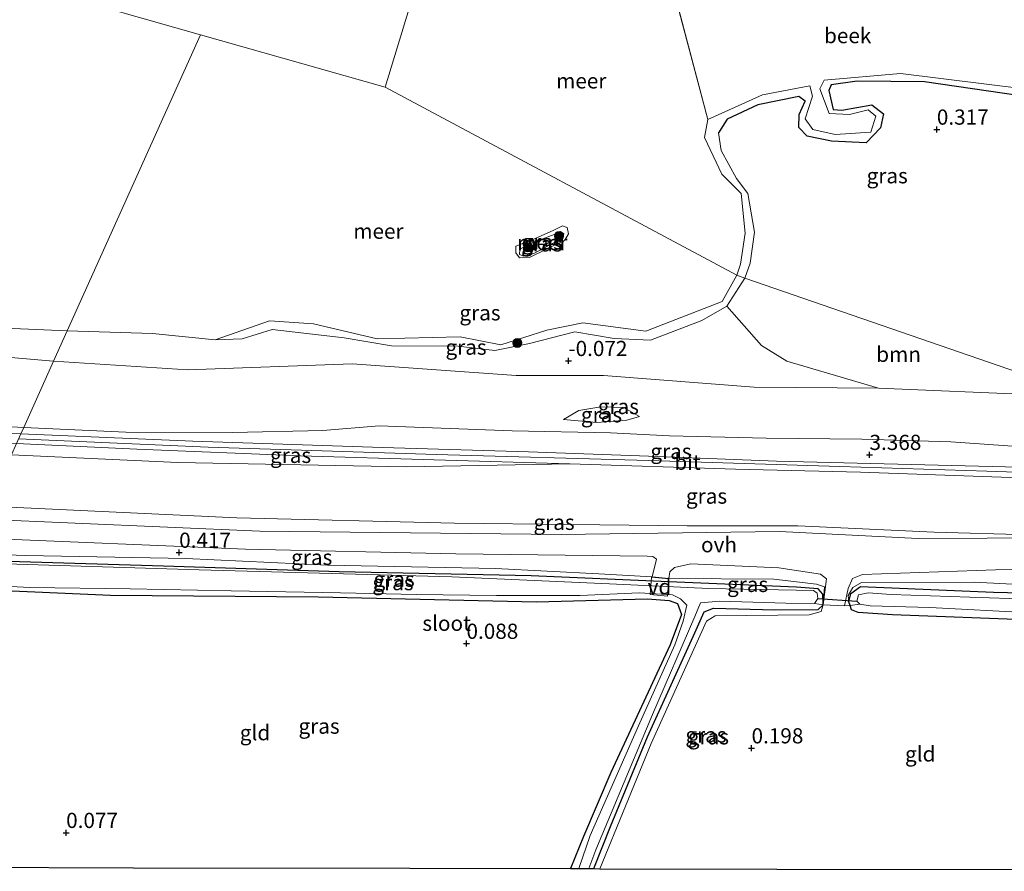
# Model space of a CAD drawing. Units: metres. Extents: x 160183 to 167498, y 474998 to 481253.
# Drawn here: x 164500 to 164662, y 475000 to 475140 of the extents above; entities that cross this region are included whole.
import ezdxf
from ezdxf.enums import TextEntityAlignment as Align

# ---------------------------------------------------------------- set-up
doc = ezdxf.new("R2010")
doc.units = ezdxf.units.M
doc.linetypes.add('IE-TERREINAFSCHEIDING', pattern=[10, 8, -2])
doc.layers.get('0').update_dxf_attribs({"lineweight": 25})
for name, color, linetype, lineweight in [('B-ME-AL-OVERIG-GV-B7', 7, 'BV-GELEIDERAIL', 18), ('B-ME-GR-BOOM-GV-B6', 93, 'Continuous', 18), ('B-ME-GR-BOOM-S-B1', 93, 'Continuous', 18), ('B-ME-GW-HOOGTEPUNT-S-B1', 10, 'Continuous', 25), ('B-ME-GW-INSTEEKWATERGANG-L-B1', 10, 'Continuous', 25), ('B-ME-GW-KRUINLIJN-L-B1', 93, 'Continuous', 18), ('B-ME-GW-TEENLIJN-L-B1', 93, 'Continuous', 18), ('B-ME-IE-GRASLAND-GV-B6', 93, 'Continuous', 18), ('B-ME-IE-GRONDWERKLIJN-GROND_INGERICHT-GV-B6', 253, 'Continuous', 18), ('B-ME-IE-HULPGEOMETRIE-L-B1', 53, 'Continuous', 18), ('B-ME-IE-TERREINAFSCHEIDING-DOORGANG-L-B1', 8, 'IE-TERREINAFSCHEIDING-KUNSTMATIG-OPEN', 18), ('B-ME-IE-TERREINAFSCHEIDING-RASTERHEKWERK-L-B1', 8, 'IE-TERREINAFSCHEIDING', 18), ('B-ME-KG-KADASTRAAL-OPNAMEDTMGRENS-L-B1', 10, 'Continuous', 25), ('B-ME-KW-DUIKER-L-B1', 10, 'Continuous', 25), ('B-ME-OB-WATERLIJN-L-B1', 133, 'OB-WATERLIJN', 18), ('B-ME-OG-WATER-GV-B6', 153, 'Continuous', 18), ('B-ME-VH-VERH_SOORT-BITUMEN-GV-B6', 8, 'IE-TERREINAFSCHEIDING-NATUURLIJK-HOUTWAL', 18), ('B-ME-VH-VERH_SOORT-ONVERHARD-GV-B6', 8, 'Continuous', 18)]:
    doc.layers.add(name, color=color, linetype=linetype, lineweight=lineweight)
doc.styles.add('NLCS-ISO', font='NLCS-ISO.TTF')
doc.linetypes.add('BV-GELEIDERAIL', pattern='A,10,-3,[108,NLCS.SHX,S=1,R=0,X=0,Y=0],-3', length=16)
doc.linetypes.add('IE-TERREINAFSCHEIDING-KUNSTMATIG-OPEN', pattern='A,7,-1.5,[67,NLCS.SHX,S=0.75,R=0,X=0,Y=0],-1.5', length=10)
doc.linetypes.add('IE-TERREINAFSCHEIDING-NATUURLIJK-HOUTWAL', pattern='A,7,-1.5,[67,NLCS.SHX,S=0.75,R=45,X=0,Y=0],-1.5,7,-1.5,[70,NLCS.SHX,S=0.75,R=0,X=0,Y=0],-1.5', length=20)
doc.linetypes.add('OB-WATERLIJN', pattern='A,10,[32,NLCS.SHX,S=2,R=0,X=0,Y=0],-12', length=22)

# ---------------------------------------------------------------- blocks, each defined once
blk = doc.blocks.new('boom')
blk.add_hatch(color=256).paths.add_polyline_path([(-0.75, 0, 1), (0.75, 0, 1)])
blk.add_circle((0, 0), 0.75)
blk = doc.blocks.new('hoogtepunt')
for p, q in [((-0.5, 0), (0.5, 0)), ((0, 0.5), (0, -0.5))]:
    blk.add_line(p, q)

msp = doc.modelspace()

# ---------------------------------------------------------------- linework, layer by layer
at = {"layer": 'B-ME-AL-OVERIG-GV-B7'}
msp.add_polyline3d([(164606.714, 475045.297, -0.031), (164603.863, 475045.543, -0.031), (164604.106, 475048.385, 0.159), (164606.957, 475048.139, 0.19), (164606.714, 475045.297, -0.031)], dxfattribs=at)
at = {"layer": 'B-ME-GR-BOOM-GV-B6'}
for points in [[(164675.592, 475078.251, 0.519), (164619.444, 475097.626, 0.018), (164620.31, 475100.059, 0.024), (164621.048, 475105.18, 0.012), (164619.922, 475111.526, -0.022), (164618.068, 475114.015, -0.046), (164615.533, 475118.61, 0.173), (164615.09, 475121.489, 0.15), (164616.514, 475123.778, 0.162), (164621.574, 475126.098, 0.127), (164628.33, 475127.481, 0.012), (164629.373, 475126.738, 0.001), (164628.381, 475124.518, 0.001), (164628.32, 475122.366, 0.001), (164629.707, 475120.953, -0.034), (164633.723, 475120.166, 0.024), (164639.408, 475119.857, 0.035), (164641.727, 475122.362, -0.022), (164642.25, 475124.663, -0.034), (164640.34, 475126.13, 0.001), (164635.402, 475125.261, -0.022), (164633.991, 475125.368, -0.034), (164633.272, 475128.485, -0.011), (164633.662, 475129.429, 0.001), (164637.906, 475130.009, 0.058), (164648.968, 475129.911, 0.277), (164672.675, 475126.477, 0.677)], [(164616.485, 475093.01, -0.004), (164619.444, 475097.626, 0.018), (164675.592, 475078.251, 0.519), (164667.328, 475078.398, 0.584), (164641.434, 475079.484, 0.134), (164626.355, 475083.947, 0.077), (164622.173, 475086.515, 0.041), (164616.485, 475093.01, -0.004)]]:
    msp.add_polyline3d(points, dxfattribs=at)
at = {"layer": 'B-ME-GW-INSTEEKWATERGANG-L-B1'}
for points in [[(164672.675, 475126.477, 0.677), (164648.968, 475129.911, 0.277), (164637.906, 475130.009, 0.058), (164633.662, 475129.429, 0.001), (164633.272, 475128.485, -0.011), (164633.991, 475125.368, -0.034), (164635.402, 475125.261, -0.022), (164640.34, 475126.13, 0.001), (164642.25, 475124.663, -0.034), (164641.727, 475122.362, -0.022), (164639.408, 475119.857, 0.035), (164633.723, 475120.166, 0.024), (164629.707, 475120.953, -0.034), (164628.32, 475122.366, 0.001), (164628.381, 475124.518, 0.001), (164629.373, 475126.738, 0.001), (164628.33, 475127.481, 0.012), (164621.574, 475126.098, 0.127), (164616.514, 475123.778, 0.162), (164615.09, 475121.489, 0.15)], [(164594.598, 475000.437, 0.078), (164597.365, 475007.386, 0.07), (164603.431, 475022.144, 0.07), (164611.206, 475039.235, 0.055), (164612.751, 475042.713, 0.055), (164614.319, 475043.29, 0.055), (164624.373, 475043.048, 0.055), (164631.503, 475043.071, 0.041), (164632.316, 475043.832, 0.214), (164632.27, 475045.589, 0.077), (164631.49, 475046.481, 0.005), (164627.942, 475046.744, -0.038), (164606.973, 475047.618, -0.067), (164584.332, 475048.605, -0.139), (164552.755, 475049.291, -0.117), (164523.876, 475050.226, -0.168), (164491.015, 475051.178, -0.256)], [(164696.375, 475000.221, 0.147), (164696.149, 475004.208, 0.164), (164695.825, 475015.64, 0.131), (164694.523, 475030.896, 0.131), (164693.388, 475037.901, 0.122), (164692.116, 475039.419, 0.064), (164689.956, 475040.346, -0.044), (164666.927, 475041.3, -0.036), (164643.705, 475042.214, 0.014), (164638.08, 475042.577, 0.014), (164637.011, 475043.019, -0.002), (164636.746, 475043.748, -0.002), (164636.532, 475044.334, -0.002), (164636.87, 475045.727, -0.002), (164638.483, 475046.858, -0.002), (164660.341, 475045.949, -0.002), (164694.939, 475045.091, -0.002), (164696.967, 475044.929, -0.002), (164697.901, 475043.888, -0.002), (164697.923, 475040.106, -0.002), (164699.844, 475023.522, -0.002), (164700.693, 475010.076, -0.069), (164700.921, 475002.523, -0.061), (164701.215, 475000.211, -0.053)], [(164488.946, 475046.582, -0.261), (164515.136, 475045.426, -0.197), (164549.255, 475045.167, -0.117), (164585.172, 475044.349, -0.168), (164603.414, 475044.852, -0.038), (164607.018, 475044.571, -0.002), (164608.397, 475044.063, 0.019), (164609.018, 475042.262, 0.019), (164607.141, 475037.282, 0.027), (164597.417, 475016.262, -0.045), (164592.903, 475005.725, -0.002), (164590.801, 475000.445, 0.04)]]:
    msp.add_polyline3d(points, dxfattribs=at)
at = {"layer": 'B-ME-GW-KRUINLIJN-L-B1'}
msp.add_line((164445.248, 475075.955, 3.347), (164500.863, 475073.048, 3.214), dxfattribs=at)
for points in [[(164615.09, 475121.489, 0.15), (164615.533, 475118.61, 0.173), (164618.068, 475114.015, -0.046), (164619.922, 475111.526, -0.022), (164621.048, 475105.18, 0.012), (164620.31, 475100.059, 0.024), (164619.444, 475097.626, 0.018)], [(164589.441, 475104.173, -0.043), (164584.725, 475101.68, -0.049), (164583.076, 475101.199, -0.043), (164582.403, 475101.512, -0.043), (164582.437, 475102.39, -0.043), (164584.179, 475103.297, -0.037), (164588.087, 475104.776, -0.006), (164589.123, 475105.28, -0.049), (164589.667, 475104.903, -0.062), (164589.441, 475104.173, -0.043)], [(164619.444, 475097.626, 0.018), (164616.485, 475093.01, -0.004), (164612.371, 475090.626, 0.018), (164603.921, 475087.391, 0.007), (164597.947, 475087.672, 0.012), (164591.489, 475088.748, 0.012), (164584.039, 475086.846, 0.012), (164578.349, 475085.715, 0.012), (164572.278, 475086.397, 0.02), (164561.337, 475086.485, 0.02), (164553.543, 475087.799, 0.02), (164541.702, 475089.168, 0.003), (164536.766, 475087.628, -0.031), (164532.335, 475087.447, -0.199)], [(164602.098, 475074.865, 2.728), (164599.516, 475076.298, 2.755), (164595.753, 475076.424, 2.766), (164592.122, 475075.847, 2.826), (164589.648, 475074.329, 2.886)], [(164696.436, 475071.058, 3.105), (164691.383, 475069.382, 3.248), (164682.421, 475069.031, 3.398), (164670.543, 475069.445, 3.373), (164653.317, 475070.684, 3.386), (164638.661, 475071.089, 3.323), (164622.962, 475071.287, 3.336), (164607.048, 475071.642, 3.28), (164597.338, 475072.169, 3.211), (164581.158, 475072.454, 3.261), (164559.287, 475073.277, 3.174), (164550.064, 475072.558, 3.149), (164535.221, 475072.192, 3.267), (164517.644, 475072.258, 3.28), (164500.863, 475073.048, 3.214)], [(164500.026, 475071.19, 3.363), (164531.178, 475069.772, 3.401), (164568.665, 475068.59, 3.401), (164603.623, 475067.58, 3.563), (164635.047, 475066.634, 3.6), (164659.254, 475065.865, 3.594), (164683.403, 475065.008, 3.544), (164706.709, 475064.362, 3.307), (164717.415, 475063.818, 3.249)], [(164498.832, 475068.538, 3.201), (164526.232, 475067.265, 3.352), (164563.76, 475066.529, 3.335), (164590.667, 475067.056, 3.436), (164617.92, 475066.196, 3.57), (164638.446, 475065.678, 3.576), (164660.054, 475064.931, 3.503), (164681.987, 475064.145, 3.492), (164703.799, 475063.57, 3.29), (164720.735, 475062.673, 3.167)], [(164632.316, 475043.832, 0.214), (164632.539, 475046.796, 0.214), (164631.239, 475047.273, 0.323), (164624.225, 475048.095, 0.374), (164606.93, 475048.2, 0.27), (164604.223, 475048.445, 0.206), (164595.437, 475048.939, 0.218), (164578.468, 475049.83, 0.167), (164550.829, 475050.402, 0.218), (164527.499, 475051.447, 0.385), (164501.223, 475051.963, 0.404), (164491.523, 475052.307, 0.372)], [(164697.901, 475043.888, -0.002), (164697.536, 475044.912, 0.214), (164695.604, 475045.975, 0.322), (164681.344, 475046.306, 0.372), (164657.137, 475047.596, 0.497), (164638.64, 475047.522, 0.38), (164637.214, 475046.722, 0.314), (164636.457, 475045.366, 0.222), (164636.532, 475044.334, -0.002)], [(164632.316, 475043.832, 0.214), (164632.012, 475042.769, 0.169), (164630.029, 475042.183, 0.169), (164614.559, 475042.032, 0.272), (164613.153, 475041.183, 0.302), (164604.025, 475021.037, 0.316), (164595.587, 475000.435, 0.42)]]:
    msp.add_polyline3d(points, dxfattribs=at)
at = {"layer": 'B-ME-GW-TEENLIJN-L-B1'}
for points in [[(164442.109, 475085.931, 0.061), (164486.555, 475085.594, 0.283), (164505.767, 475083.939, 0.228)], [(164505.767, 475083.939, 0.228), (164527.876, 475082.522, 0.279), (164554.851, 475083.524, 0.151), (164581.826, 475081.56, 0.16), (164596.189, 475081.575, -0.001), (164620.953, 475079.679, 0.067), (164641.434, 475079.484, 0.134), (164667.328, 475078.398, 0.584), (164675.592, 475078.251, 0.519)], [(164589.648, 475074.329, 2.886), (164595.113, 475073.826, 2.891), (164600.04, 475074.214, 2.837), (164602.098, 475074.865, 2.728)], [(164495.033, 475060.101, 0.818), (164535.906, 475058.155, 0.599), (164571.689, 475057.286, 0.696), (164609.988, 475056.859, 0.769), (164628.151, 475056.83, 0.818), (164650.588, 475055.795, 0.854), (164682.065, 475054.941, 0.831), (164704.392, 475056.067, 1.036), (164721.063, 475057.336, 1.753), (164731.265, 475059.039, 2.417)]]:
    msp.add_polyline3d(points, dxfattribs=at)
at = {"layer": 'B-ME-IE-GRASLAND-GV-B6'}
for points in [[(164615.09, 475121.489, 0.15), (164615.533, 475118.61, 0.173), (164618.068, 475114.015, -0.046), (164619.922, 475111.526, -0.022), (164621.048, 475105.18, 0.012), (164620.31, 475100.059, 0.024), (164619.444, 475097.626, 0.018), (164618.11, 475098.086, -0.199), (164618.749, 475099.917, -0.199), (164619.5, 475104.985, -0.199), (164618.844, 475111.51, -0.199), (164615.666, 475114.713, -0.199), (164612.833, 475120.723, -0.199), (164613.354, 475123.728, -0.199), (164622.372, 475127.768, -0.199), (164630.133, 475129.229, -0.199), (164630.568, 475127.551, -0.199), (164629.356, 475123.803, -0.199), (164630.615, 475122.087, -0.199), (164634.296, 475121.266, -0.199), (164640.19, 475121.628, -0.199), (164640.996, 475124.267, -0.199), (164639.749, 475125.298, -0.199), (164636.646, 475124.546, -0.199), (164633.288, 475124.672, -0.199), (164631.801, 475128.777, -0.199), (164632.463, 475130.159, -0.199), (164645.024, 475131.281, -0.199), (164672.88, 475127.843, -0.199)], [(164672.675, 475126.477, 0.677), (164648.968, 475129.911, 0.277), (164637.906, 475130.009, 0.058), (164633.662, 475129.429, 0.001), (164633.272, 475128.485, -0.011), (164633.991, 475125.368, -0.034), (164635.402, 475125.261, -0.022), (164640.34, 475126.13, 0.001), (164642.25, 475124.663, -0.034), (164641.727, 475122.362, -0.022), (164639.408, 475119.857, 0.035), (164633.723, 475120.166, 0.024), (164629.707, 475120.953, -0.034), (164628.32, 475122.366, 0.001), (164628.381, 475124.518, 0.001), (164629.373, 475126.738, 0.001), (164628.33, 475127.481, 0.012), (164621.574, 475126.098, 0.127), (164616.514, 475123.778, 0.162), (164615.09, 475121.489, 0.15)], [(164589.84, 475103.846, -0.199), (164584.162, 475101.066, -0.199), (164582.373, 475100.957, -0.199), (164581.81, 475101.744, -0.199), (164581.79, 475102.856, -0.199), (164584.597, 475103.961, -0.199), (164587.933, 475105.422, -0.199), (164589.472, 475106.211, -0.199), (164590.242, 475105.944, -0.199), (164590.472, 475104.894, -0.199), (164589.84, 475103.846, -0.199)], [(164589.441, 475104.173, -0.043), (164584.725, 475101.68, -0.049), (164583.076, 475101.199, -0.043), (164582.403, 475101.512, -0.043), (164582.437, 475102.39, -0.043), (164584.179, 475103.297, -0.037), (164588.087, 475104.776, -0.006), (164589.123, 475105.28, -0.049), (164589.667, 475104.903, -0.062), (164589.441, 475104.173, -0.043)], [(164589.441, 475104.173, -0.043), (164589.667, 475104.903, -0.062), (164589.123, 475105.28, -0.049), (164588.087, 475104.776, -0.006), (164584.179, 475103.297, -0.037), (164582.437, 475102.39, -0.043), (164582.403, 475101.512, -0.043), (164583.076, 475101.199, -0.043), (164584.725, 475101.68, -0.049), (164589.441, 475104.173, -0.043)], [(164616.485, 475093.01, -0.004), (164612.371, 475090.626, 0.018), (164603.921, 475087.391, 0.007), (164597.947, 475087.672, 0.012), (164591.489, 475088.748, 0.012), (164584.039, 475086.846, 0.012), (164578.349, 475085.715, 0.012), (164572.278, 475086.397, 0.02), (164561.337, 475086.485, 0.02), (164553.543, 475087.799, 0.02), (164541.702, 475089.168, 0.003), (164536.766, 475087.628, -0.031), (164532.335, 475087.447, -0.199), (164541.292, 475090.577, -0.199), (164548.511, 475090.059, -0.199), (164558.994, 475087.643, -0.199), (164572.616, 475087.951, -0.199), (164579.345, 475086.65, -0.199), (164586.882, 475089.062, -0.199), (164592.818, 475090.233, -0.199), (164603.187, 475088.852, -0.199), (164615.708, 475093.76, -0.199), (164618.11, 475098.086, -0.199), (164619.444, 475097.626, 0.018), (164616.485, 475093.01, -0.004)], [(164505.767, 475083.939, 0.228), (164508.02, 475088.943, -0.199), (164522.033, 475088.481, -0.199), (164532.335, 475087.447, -0.199), (164536.766, 475087.628, -0.031), (164541.702, 475089.168, 0.003), (164553.543, 475087.799, 0.02), (164561.337, 475086.485, 0.02), (164572.278, 475086.397, 0.02), (164578.349, 475085.715, 0.012), (164584.039, 475086.846, 0.012), (164591.489, 475088.748, 0.012), (164597.947, 475087.672, 0.012), (164603.921, 475087.391, 0.007), (164612.371, 475090.626, 0.018), (164616.485, 475093.01, -0.004), (164622.173, 475086.515, 0.041), (164626.355, 475083.947, 0.077), (164641.434, 475079.484, 0.134), (164620.953, 475079.679, 0.067), (164596.189, 475081.575, -0.001), (164581.826, 475081.56, 0.16), (164554.851, 475083.524, 0.151), (164527.876, 475082.522, 0.279), (164505.767, 475083.939, 0.228)], [(164508.02, 475088.943, -0.199), (164505.767, 475083.939, 0.228), (164486.555, 475085.594, 0.283), (164442.109, 475085.931, 0.061), (164439.063, 475085.789, 0.074), (164428.724, 475086.357, 0.037), (164427.452, 475086.659, -0.079), (164426.816, 475087.06, -0.199), (164436.704, 475087.512, -0.199), (164441.289, 475088.538, -0.199), (164458.989, 475091.411, -0.199), (164473.544, 475090.393, -0.199), (164508.02, 475088.943, -0.199)], [(164486.555, 475085.594, 0.283), (164505.767, 475083.939, 0.228), (164500.863, 475073.048, 3.214), (164445.248, 475075.955, 3.347)], [(164670.543, 475069.445, 3.373), (164653.317, 475070.684, 3.386), (164638.661, 475071.089, 3.323), (164622.962, 475071.287, 3.336), (164607.048, 475071.642, 3.28), (164597.338, 475072.169, 3.211), (164581.158, 475072.454, 3.261), (164559.287, 475073.277, 3.174), (164550.064, 475072.558, 3.149), (164535.221, 475072.192, 3.267), (164517.644, 475072.258, 3.28), (164500.863, 475073.048, 3.214), (164505.767, 475083.939, 0.228)], [(164505.767, 475083.939, 0.228), (164527.876, 475082.522, 0.279), (164554.851, 475083.524, 0.151), (164581.826, 475081.56, 0.16), (164596.189, 475081.575, -0.001), (164620.953, 475079.679, 0.067), (164641.434, 475079.484, 0.134), (164667.328, 475078.398, 0.584)], [(164445.248, 475075.955, 3.347), (164500.863, 475073.048, 3.214), (164500.375, 475071.964, 3.326), (164475.079, 475072.721, 3.381), (164445.89, 475073.916, 3.424), (164406.754, 475075.332, 3.446), (164367.818, 475076.983, 3.284)], [(164589.648, 475074.329, 2.886), (164595.113, 475073.826, 2.891), (164600.04, 475074.214, 2.837), (164602.098, 475074.865, 2.728), (164599.516, 475076.298, 2.755), (164595.753, 475076.424, 2.766), (164592.122, 475075.847, 2.826), (164589.648, 475074.329, 2.886)], [(164589.648, 475074.329, 2.886), (164592.122, 475075.847, 2.826), (164595.753, 475076.424, 2.766), (164599.516, 475076.298, 2.755), (164602.098, 475074.865, 2.728), (164600.04, 475074.214, 2.837), (164595.113, 475073.826, 2.891), (164589.648, 475074.329, 2.886)], [(164500.375, 475071.964, 3.326), (164500.863, 475073.048, 3.214), (164517.644, 475072.258, 3.28), (164535.221, 475072.192, 3.267), (164550.064, 475072.558, 3.149), (164559.287, 475073.277, 3.174), (164581.158, 475072.454, 3.261), (164597.338, 475072.169, 3.211), (164607.048, 475071.642, 3.28), (164622.962, 475071.287, 3.336), (164638.661, 475071.089, 3.323), (164653.317, 475070.684, 3.386), (164670.543, 475069.445, 3.373)], [(164662.295, 475066.579, 3.553), (164624.637, 475067.497, 3.603), (164605.142, 475068.254, 3.54), (164583.891, 475068.998, 3.459), (164559.885, 475069.725, 3.416), (164528.665, 475070.766, 3.355), (164500.375, 475071.964, 3.326)], [(164590.667, 475067.056, 3.436), (164563.76, 475066.529, 3.335), (164526.232, 475067.265, 3.352), (164498.832, 475068.538, 3.201), (164499.656, 475070.368, 3.374), (164519.461, 475069.446, 3.33), (164546.364, 475068.344, 3.358), (164568.349, 475067.709, 3.425), (164590.667, 475067.056, 3.436)], [(164590.667, 475067.056, 3.436), (164617.92, 475066.196, 3.57), (164638.446, 475065.678, 3.576), (164660.054, 475064.931, 3.503), (164681.987, 475064.145, 3.492), (164703.799, 475063.57, 3.29), (164720.735, 475062.673, 3.167), (164731.265, 475059.039, 2.417), (164721.063, 475057.336, 1.753), (164704.392, 475056.067, 1.036), (164682.065, 475054.941, 0.831), (164650.588, 475055.795, 0.854), (164628.151, 475056.83, 0.818), (164609.988, 475056.859, 0.769), (164571.689, 475057.286, 0.696), (164535.906, 475058.155, 0.599), (164495.033, 475060.101, 0.818), (164498.832, 475068.538, 3.201), (164526.232, 475067.265, 3.352), (164563.76, 475066.529, 3.335), (164590.667, 475067.056, 3.436)], [(164494.075, 475057.972, 0.627), (164495.033, 475060.101, 0.818), (164535.906, 475058.155, 0.599), (164571.689, 475057.286, 0.696), (164609.988, 475056.859, 0.769), (164628.151, 475056.83, 0.818), (164650.588, 475055.795, 0.854), (164682.065, 475054.941, 0.831), (164647.943, 475054.752, 0.852), (164625.165, 475055.905, 0.872), (164589.268, 475055.445, 0.545), (164539.7, 475055.997, 0.596), (164494.075, 475057.972, 0.627)], [(164491.523, 475052.307, 0.372), (164492.687, 475054.891, 0.56), (164537.341, 475052.998, 0.509), (164571.935, 475052.233, 0.323), (164603.402, 475051.858, 0.502), (164604.343, 475051.781, 0.483), (164604.925, 475051.386, 0.451), (164604.223, 475048.445, 0.206), (164595.437, 475048.939, 0.218), (164578.468, 475049.83, 0.167), (164550.829, 475050.402, 0.218), (164527.499, 475051.447, 0.385), (164501.223, 475051.963, 0.404), (164491.523, 475052.307, 0.372)], [(164491.523, 475052.307, 0.372), (164501.223, 475051.963, 0.404), (164527.499, 475051.447, 0.385), (164550.829, 475050.402, 0.218), (164578.468, 475049.83, 0.167), (164595.437, 475048.939, 0.218), (164604.223, 475048.445, 0.206), (164606.93, 475048.2, 0.27), (164624.225, 475048.095, 0.374), (164631.239, 475047.273, 0.323), (164632.539, 475046.796, 0.214), (164632.316, 475043.832, 0.214), (164632.27, 475045.589, 0.077), (164631.49, 475046.481, 0.005), (164627.942, 475046.744, -0.038), (164606.973, 475047.618, -0.067), (164584.332, 475048.605, -0.139), (164552.755, 475049.291, -0.117), (164523.876, 475050.226, -0.168), (164491.015, 475051.178, -0.256), (164491.523, 475052.307, 0.372)], [(164632.316, 475043.832, 0.214), (164630.915, 475044.07, -0.73), (164631.454, 475044.91, -0.73), (164631.352, 475045.785, -0.73), (164630.753, 475046.21, -0.73), (164613.52, 475046.523, -0.73), (164597.203, 475047.3, -0.73), (164571.239, 475048.448, -0.73), (164529.716, 475049.624, -0.73), (164490.85, 475050.81, -0.73), (164491.015, 475051.178, -0.256), (164523.876, 475050.226, -0.168), (164552.755, 475049.291, -0.117), (164584.332, 475048.605, -0.139), (164606.973, 475047.618, -0.067), (164627.942, 475046.744, -0.038), (164631.49, 475046.481, 0.005), (164632.27, 475045.589, 0.077), (164632.316, 475043.832, 0.214)], [(164632.316, 475043.832, 0.214), (164632.539, 475046.796, 0.214), (164631.239, 475047.273, 0.323), (164624.225, 475048.095, 0.374), (164606.93, 475048.2, 0.27), (164607.098, 475049.264, 0.344), (164607.873, 475049.998, 0.427), (164610.563, 475050.591, 0.492), (164625.052, 475049.951, 0.632), (164631.893, 475048.868, 0.594), (164632.879, 475048.127, 0.502), (164632.316, 475043.832, 0.214)], [(164635.824, 475043.661, 0.205), (164636.455, 475046.529, 0.427), (164637.144, 475048.175, 0.594), (164638.817, 475048.839, 0.632), (164660.642, 475049.591, 0.632), (164682.915, 475049.786, 0.771)], [(164489.286, 475047.338, -0.73), (164501.891, 475046.696, -0.73), (164518.369, 475046.503, -0.73), (164534.985, 475046.17, -0.73), (164552.94, 475045.84, -0.73), (164565.457, 475045.524, -0.73), (164578.589, 475045.368, -0.73), (164592.364, 475045.364, -0.73), (164602.046, 475045.841, -0.73), (164607.526, 475045.502, -0.73), (164608.875, 475044.817, -0.73), (164609.914, 475043.774, -0.73), (164609.29, 475041.16, -0.73), (164607.936, 475037.243, -0.73), (164601.96, 475023.915, -0.73), (164594.026, 475005.915, -0.73), (164592.162, 475000.442, -0.73), (164590.801, 475000.445, 0.04)], [(164681.344, 475046.306, 0.372), (164657.137, 475047.596, 0.497), (164638.64, 475047.522, 0.38), (164637.214, 475046.722, 0.314), (164636.457, 475045.366, 0.222), (164636.532, 475044.334, -0.002), (164636.746, 475043.748, -0.002), (164635.824, 475043.661, 0.205)], [(164697.901, 475043.888, -0.002), (164696.967, 475044.929, -0.002), (164694.939, 475045.091, -0.002), (164660.341, 475045.949, -0.002), (164638.483, 475046.858, -0.002), (164636.87, 475045.727, -0.002), (164636.532, 475044.334, -0.002), (164636.457, 475045.366, 0.222), (164637.214, 475046.722, 0.314), (164638.64, 475047.522, 0.38), (164657.137, 475047.596, 0.497), (164681.344, 475046.306, 0.372), (164695.604, 475045.975, 0.322), (164697.536, 475044.912, 0.214), (164697.901, 475043.888, -0.002)], [(164675.829, 475044.469, -0.77), (164643.527, 475045.569, -0.77), (164639.73, 475045.838, -0.77), (164638.115, 475045.484, -0.77), (164637.839, 475044.446, -0.77), (164638.362, 475043.961, -0.77), (164636.746, 475043.748, -0.002), (164636.532, 475044.334, -0.002), (164636.87, 475045.727, -0.002), (164638.483, 475046.858, -0.002), (164660.341, 475045.949, -0.002), (164694.939, 475045.091, -0.002)], [(164590.801, 475000.445, 0.04), (164592.903, 475005.725, -0.002), (164597.417, 475016.262, -0.045), (164607.141, 475037.282, 0.027), (164609.018, 475042.262, 0.019), (164608.397, 475044.063, 0.019), (164607.018, 475044.571, -0.002), (164603.414, 475044.852, -0.038), (164585.172, 475044.349, -0.168), (164549.255, 475045.167, -0.117), (164515.136, 475045.426, -0.197), (164488.946, 475046.582, -0.261)], [(164593.791, 475000.438, -0.73), (164594.92, 475003.554, -0.73), (164604.258, 475025.795, -0.73), (164611.242, 475041.947, -0.73), (164612.131, 475044.158, -0.73), (164615.341, 475044.448, -0.73), (164626.175, 475044.123, -0.73), (164630.915, 475044.07, -0.73), (164632.316, 475043.832, 0.214), (164631.503, 475043.071, 0.041), (164624.373, 475043.048, 0.055), (164614.319, 475043.29, 0.055), (164612.751, 475042.713, 0.055), (164611.206, 475039.235, 0.055), (164603.431, 475022.144, 0.07), (164597.365, 475007.386, 0.07), (164594.598, 475000.437, 0.078), (164593.791, 475000.438, -0.73)], [(164632.316, 475043.832, 0.214), (164632.012, 475042.769, 0.169), (164630.029, 475042.183, 0.169), (164614.559, 475042.032, 0.272), (164613.153, 475041.183, 0.302), (164604.025, 475021.037, 0.316), (164595.587, 475000.435, 0.42), (164594.598, 475000.437, 0.078), (164597.365, 475007.386, 0.07), (164603.431, 475022.144, 0.07), (164611.206, 475039.235, 0.055), (164612.751, 475042.713, 0.055), (164614.319, 475043.29, 0.055), (164624.373, 475043.048, 0.055), (164631.503, 475043.071, 0.041), (164632.316, 475043.832, 0.214)], [(164697.06, 475000.22, -0.77), (164696.375, 475000.221, 0.147), (164696.149, 475004.208, 0.164), (164695.825, 475015.64, 0.131), (164694.523, 475030.896, 0.131), (164693.388, 475037.901, 0.122), (164692.116, 475039.419, 0.064), (164689.956, 475040.346, -0.044), (164666.927, 475041.3, -0.036), (164643.705, 475042.214, 0.014), (164638.08, 475042.577, 0.014), (164637.011, 475043.019, -0.002), (164636.746, 475043.748, -0.002), (164638.362, 475043.961, -0.77), (164640.061, 475043.678, -0.77), (164649.866, 475043.412, -0.77), (164666.488, 475042.557, -0.77), (164685.053, 475041.723, -0.77), (164692.607, 475041.184, -0.77), (164693.574, 475040.546, -0.77), (164694.428, 475037.818, -0.77), (164695.705, 475028.558, -0.77), (164696.735, 475014.988, -0.77), (164697.06, 475000.22, -0.77)]]:
    msp.add_polyline3d(points, dxfattribs=at)
at = {"layer": 'B-ME-IE-GRONDWERKLIJN-GROND_INGERICHT-GV-B6'}
for points in [[(164590.801, 475000.445, 0.04), (164564.332, 475000.501, 0.12), (164518.921, 475000.597, 0.079), (164490.986, 475000.657, -0.009), (164468.664, 475001.539, -0.174), (164488.946, 475046.582, -0.261), (164515.136, 475045.426, -0.197), (164549.255, 475045.167, -0.117), (164585.172, 475044.349, -0.168), (164603.414, 475044.852, -0.038), (164607.018, 475044.571, -0.002), (164608.397, 475044.063, 0.019), (164609.018, 475042.262, 0.019), (164607.141, 475037.282, 0.027), (164597.417, 475016.262, -0.045), (164592.903, 475005.725, -0.002), (164590.801, 475000.445, 0.04)], [(164635.824, 475043.661, 0.205), (164636.746, 475043.748, -0.002), (164637.011, 475043.019, -0.002), (164638.08, 475042.577, 0.014), (164643.705, 475042.214, 0.014), (164666.927, 475041.3, -0.036), (164689.956, 475040.346, -0.044), (164692.116, 475039.419, 0.064), (164693.388, 475037.901, 0.122), (164694.523, 475030.896, 0.131), (164695.825, 475015.64, 0.131), (164696.149, 475004.208, 0.164), (164696.375, 475000.221, 0.147), (164666.573, 475000.284, 0.162), (164624.705, 475000.373, 0.412), (164595.587, 475000.435, 0.42), (164604.025, 475021.037, 0.316), (164613.153, 475041.183, 0.302), (164614.559, 475042.032, 0.272), (164630.029, 475042.183, 0.169), (164632.012, 475042.769, 0.169), (164632.316, 475043.832, 0.214), (164635.824, 475043.661, 0.205)]]:
    msp.add_polyline3d(points, dxfattribs=at)
at = {"layer": 'B-ME-IE-HULPGEOMETRIE-L-B1'}
msp.add_line((164604.668, 475156.597, -0.199), (164613.354, 475123.728, -0.199), dxfattribs=at)
for points in [[(164529.953, 475137.653, -0.28), (164560.308, 475129.026, -0.28), (164568.5985, 475156.2135, -0.199), (164570.578, 475162.705, -0.199), (164570.852, 475163.603, 0.146), (164579.589, 475192.258, 0.926), (164580.015, 475193.656, 0.934), (164581.161, 475197.413, 0.903), (164582.298, 475201.14, -0.199), (164583.166, 475203.989, -0.199), (164583.395, 475204.739, -0.199), (164513.72, 475499.219, -0.28)], [(164468.664, 475001.539, -0.174), (164488.946, 475046.582, -0.261), (164489.286, 475047.338, -0.73), (164490.85, 475050.81, -0.73), (164491.015, 475051.178, -0.256), (164491.523, 475052.307, 0.372), (164492.687, 475054.891, 0.56), (164494.075, 475057.972, 0.627), (164495.033, 475060.101, 0.818), (164498.832, 475068.538, 3.201), (164499.656, 475070.368, 3.374), (164500.375, 475071.964, 3.326), (164500.863, 475073.048, 3.214), (164505.767, 475083.939, 0.228), (164508.02, 475088.943, -0.199), (164529.953, 475137.653, -0.28), (163974.77, 475295.441, -0.28)], [(164560.308, 475129.026, -0.28), (164618.11, 475098.086, -0.199), (164619.444, 475097.626, 0.018), (164675.592, 475078.251, 0.519), (164696.436, 475071.058, 3.105), (164705.161, 475068.047, 3.274), (164709.419, 475066.578, 3.062), (164711.716, 475065.785, 3.218), (164714.219, 475064.921, 3.183), (164720.735, 475062.673, 3.167), (164731.265, 475059.039, 2.417), (164737.803, 475056.783, 2.914), (164739.666, 475056.14, 2.854), (164775.572, 475043.749, 0.252), (164782.653, 475041.306, 0.033), (164786.273, 475040.057, 0.033), (164787.528, 475039.624, 0.23), (164800.57, 475000, 0.587)], [(164560.308, 475129.026, -0.28), (164618.11, 475098.086, -0.199), (164619.444, 475097.626, 0.018), (164675.592, 475078.251, 0.519), (164696.436, 475071.058, 3.105), (164705.161, 475068.047, 3.274), (164709.419, 475066.578, 3.062), (164711.716, 475065.785, 3.218), (164714.219, 475064.921, 3.183), (164720.735, 475062.673, 3.167), (164731.265, 475059.039, 2.417), (164737.803, 475056.783, 2.914), (164739.666, 475056.14, 2.854), (164775.572, 475043.749, 0.252), (164782.653, 475041.306, 0.033), (164786.273, 475040.057, 0.033), (164787.528, 475039.624, 0.23), (164800.57, 475000, 0.587)]]:
    msp.add_polyline3d(points, dxfattribs=at)
at = {"layer": 'B-ME-IE-TERREINAFSCHEIDING-DOORGANG-L-B1'}
msp.add_line((164632.316, 475043.832, 0.214), (164635.824, 475043.661, 0.205), dxfattribs=at)
at = {"layer": 'B-ME-IE-TERREINAFSCHEIDING-RASTERHEKWERK-L-B1'}
msp.add_line((164632.316, 475043.832, 0.214), (164630.915, 475044.07, -0.73), dxfattribs=at)
msp.add_polyline3d([(164635.824, 475043.661, 0.205), (164636.746, 475043.748, -0.002), (164638.362, 475043.961, -0.77)], dxfattribs=at)
at = {"layer": 'B-ME-KG-KADASTRAAL-OPNAMEDTMGRENS-L-B1'}
msp.add_polyline3d([(164468.664, 475001.539, -0.174), (164490.986, 475000.657, -0.009), (164518.921, 475000.597, 0.079), (164564.332, 475000.501, 0.12), (164590.801, 475000.445, 0.04), (164592.162, 475000.442, -0.73), (164593.791, 475000.438, -0.73), (164594.598, 475000.437, 0.078), (164595.587, 475000.435, 0.42), (164624.705, 475000.373, 0.412), (164666.573, 475000.284, 0.162), (164696.375, 475000.221, 0.147), (164697.06, 475000.22, -0.77), (164700.406, 475000.212, -0.77), (164701.215, 475000.211, -0.053), (164719.633, 475000.172, 0.201), (164753.416, 475000.1, 0.353), (164800.57, 475000, 0.587)], dxfattribs=at)
msp.add_polyline3d([(164468.664, 475001.539, -0.174), (164490.986, 475000.657, -0.009), (164518.921, 475000.597, 0.079), (164564.332, 475000.501, 0.12), (164590.801, 475000.445, 0.04), (164592.162, 475000.442, -0.73), (164593.791, 475000.438, -0.73), (164594.598, 475000.437, 0.078), (164595.587, 475000.435, 0.42), (164624.705, 475000.373, 0.412), (164666.573, 475000.284, 0.162), (164696.375, 475000.221, 0.147), (164697.06, 475000.22, -0.77), (164700.406, 475000.212, -0.77), (164701.215, 475000.211, -0.053), (164719.633, 475000.172, 0.201), (164753.416, 475000.1, 0.353), (164800.57, 475000, 0.587)], dxfattribs=at)
at = {"layer": 'B-ME-KW-DUIKER-L-B1'}
msp.add_line((164631.454, 475044.91, -0.73), (164637.839, 475044.446, -0.77), dxfattribs=at)
at = {"layer": 'B-ME-OB-WATERLIJN-L-B1'}
for points in [[(164613.354, 475123.728, -0.199), (164612.833, 475120.723, -0.199), (164615.666, 475114.713, -0.199), (164618.844, 475111.51, -0.199), (164619.5, 475104.985, -0.199), (164618.749, 475099.917, -0.199), (164618.11, 475098.086, -0.199)], [(164618.11, 475098.086, -0.199), (164615.708, 475093.76, -0.199), (164603.187, 475088.852, -0.199), (164592.818, 475090.233, -0.199), (164586.882, 475089.062, -0.199), (164579.345, 475086.65, -0.199), (164572.616, 475087.951, -0.199), (164558.994, 475087.643, -0.199), (164548.511, 475090.059, -0.199), (164541.292, 475090.577, -0.199), (164532.335, 475087.447, -0.199), (164522.033, 475088.481, -0.199), (164508.02, 475088.943, -0.199)], [(164441.289, 475088.538, -0.199), (164458.989, 475091.411, -0.199), (164473.544, 475090.393, -0.199), (164508.02, 475088.943, -0.199)]]:
    msp.add_polyline3d(points, dxfattribs=at)
at = {"layer": 'B-ME-OG-WATER-GV-B6'}
for points in [[(163974.77, 475295.441, -0.28), (164529.953, 475137.653, -0.28)], [(164568.5985, 475156.2135, -0.199), (164560.308, 475129.026, -0.28), (164529.953, 475137.653, -0.28), (163974.77, 475295.441, -0.28)], [(164613.354, 475123.728, -0.199), (164604.668, 475156.597, -0.199), (164611.135, 475158.531, -0.199), (164614.543, 475160.691, -0.199), (164618.043, 475159.518, -0.199), (164622.931, 475152.966, -0.199), (164630.277, 475149.132, -0.199), (164640.599, 475147.562, -0.199), (164653.027, 475144.019, -0.199), (164673.164, 475141.287, -0.199)], [(164568.5985, 475156.2135, -0.199), (164571.9649, 475154.9744, -0.199), (164581.3916, 475152.9305, -0.199), (164584.8013, 475152.5697, -0.199), (164588.5317, 475152.9705, -0.199), (164595.104, 475155.795, -0.199), (164604.668, 475156.597, -0.199), (164613.354, 475123.728, -0.199), (164612.833, 475120.723, -0.199), (164615.666, 475114.713, -0.199), (164618.844, 475111.51, -0.199), (164619.5, 475104.985, -0.199), (164618.749, 475099.917, -0.199), (164618.11, 475098.086, -0.199), (164560.308, 475129.026, -0.28), (164568.5985, 475156.2135, -0.199)], [(164529.953, 475137.653, -0.28), (164508.02, 475088.943, -0.199), (164473.544, 475090.393, -0.199), (164458.989, 475091.411, -0.199), (164441.289, 475088.538, -0.199), (164436.704, 475087.512, -0.199), (164426.816, 475087.06, -0.199), (164423.487, 475086.675, -0.199), (164413.398, 475086.49, -0.199), (164409.651, 475087.193, -0.199), (164406.237, 475088.063, -0.199), (164400.214, 475091.408, -0.199), (164398.19, 475092.462, -0.199), (164389.69, 475101.061, -0.199), (164384.603, 475105.779, -0.199), (164379.049, 475108.723, -0.199), (164361.515, 475111.132, -0.199)], [(164532.335, 475087.447, -0.199), (164522.033, 475088.481, -0.199), (164508.02, 475088.943, -0.199), (164529.953, 475137.653, -0.28), (164560.308, 475129.026, -0.28), (164618.11, 475098.086, -0.199), (164615.708, 475093.76, -0.199), (164603.187, 475088.852, -0.199), (164592.818, 475090.233, -0.199), (164586.882, 475089.062, -0.199), (164579.345, 475086.65, -0.199), (164572.616, 475087.951, -0.199), (164558.994, 475087.643, -0.199), (164548.511, 475090.059, -0.199), (164541.292, 475090.577, -0.199), (164532.335, 475087.447, -0.199)], [(164672.88, 475127.843, -0.199), (164645.024, 475131.281, -0.199), (164632.463, 475130.159, -0.199), (164631.801, 475128.777, -0.199), (164633.288, 475124.672, -0.199), (164636.646, 475124.546, -0.199), (164639.749, 475125.298, -0.199), (164640.996, 475124.267, -0.199), (164640.19, 475121.628, -0.199), (164634.296, 475121.266, -0.199), (164630.615, 475122.087, -0.199), (164629.356, 475123.803, -0.199), (164630.568, 475127.551, -0.199), (164630.133, 475129.229, -0.199), (164622.372, 475127.768, -0.199), (164613.354, 475123.728, -0.199)], [(164589.84, 475103.846, -0.199), (164590.472, 475104.894, -0.199), (164590.242, 475105.944, -0.199), (164589.472, 475106.211, -0.199), (164587.933, 475105.422, -0.199), (164584.597, 475103.961, -0.199), (164581.79, 475102.856, -0.199), (164581.81, 475101.744, -0.199), (164582.373, 475100.957, -0.199), (164584.162, 475101.066, -0.199), (164589.84, 475103.846, -0.199)], [(164490.85, 475050.81, -0.73), (164529.716, 475049.624, -0.73), (164571.239, 475048.448, -0.73), (164597.203, 475047.3, -0.73), (164613.52, 475046.523, -0.73), (164630.753, 475046.21, -0.73), (164631.352, 475045.785, -0.73), (164631.454, 475044.91, -0.73), (164630.915, 475044.07, -0.73), (164626.175, 475044.123, -0.73), (164615.341, 475044.448, -0.73), (164612.131, 475044.158, -0.73), (164611.242, 475041.947, -0.73), (164604.258, 475025.795, -0.73), (164594.92, 475003.554, -0.73), (164593.791, 475000.438, -0.73)], [(164593.791, 475000.438, -0.73), (164592.162, 475000.442, -0.73), (164594.026, 475005.915, -0.73), (164601.96, 475023.915, -0.73), (164607.936, 475037.243, -0.73), (164609.29, 475041.16, -0.73), (164609.914, 475043.774, -0.73), (164608.875, 475044.817, -0.73), (164607.526, 475045.502, -0.73), (164602.046, 475045.841, -0.73), (164592.364, 475045.364, -0.73), (164578.589, 475045.368, -0.73), (164565.457, 475045.524, -0.73), (164552.94, 475045.84, -0.73), (164534.985, 475046.17, -0.73), (164518.369, 475046.503, -0.73), (164501.891, 475046.696, -0.73), (164489.286, 475047.338, -0.73)], [(164700.406, 475000.212, -0.77), (164697.06, 475000.22, -0.77), (164696.735, 475014.988, -0.77), (164695.705, 475028.558, -0.77), (164694.428, 475037.818, -0.77), (164693.574, 475040.546, -0.77), (164692.607, 475041.184, -0.77), (164685.053, 475041.723, -0.77), (164666.488, 475042.557, -0.77), (164649.866, 475043.412, -0.77), (164640.061, 475043.678, -0.77), (164638.362, 475043.961, -0.77), (164637.839, 475044.446, -0.77), (164638.115, 475045.484, -0.77), (164639.73, 475045.838, -0.77), (164643.527, 475045.569, -0.77), (164675.829, 475044.469, -0.77), (164693.637, 475044.726, -0.77), (164695.793, 475044.644, -0.77), (164696.6, 475043.618, -0.77), (164699.274, 475024.09, -0.77), (164700.115, 475006.853, -0.77), (164700.406, 475000.212, -0.77)]]:
    msp.add_polyline3d(points, dxfattribs=at)
at = {"layer": 'B-ME-VH-VERH_SOORT-BITUMEN-GV-B6'}
for points in [[(164445.89, 475073.916, 3.424), (164475.079, 475072.721, 3.381), (164500.375, 475071.964, 3.326), (164499.656, 475070.368, 3.374), (164476.468, 475071.125, 3.396), (164446.377, 475072.368, 3.372), (164419.356, 475073.348, 3.384), (164387.034, 475074.697, 3.379), (164349.857, 475075.93, 3.215)], [(164500.375, 475071.964, 3.326), (164528.665, 475070.766, 3.355), (164559.885, 475069.725, 3.416), (164583.891, 475068.998, 3.459), (164605.142, 475068.254, 3.54), (164624.637, 475067.497, 3.603), (164662.295, 475066.579, 3.553), (164697.495, 475065.486, 3.428), (164714.219, 475064.921, 3.183), (164720.735, 475062.673, 3.167), (164703.799, 475063.57, 3.29), (164681.987, 475064.145, 3.492), (164660.054, 475064.931, 3.503), (164638.446, 475065.678, 3.576), (164617.92, 475066.196, 3.57), (164590.667, 475067.056, 3.436), (164568.349, 475067.709, 3.425), (164546.364, 475068.344, 3.358), (164519.461, 475069.446, 3.33), (164499.656, 475070.368, 3.374), (164500.375, 475071.964, 3.326)]]:
    msp.add_polyline3d(points, dxfattribs=at)
at = {"layer": 'B-ME-VH-VERH_SOORT-ONVERHARD-GV-B6'}
for points in [[(164635.824, 475043.661, 0.205), (164632.316, 475043.832, 0.214), (164632.879, 475048.127, 0.502), (164631.893, 475048.868, 0.594), (164625.052, 475049.951, 0.632), (164610.563, 475050.591, 0.492), (164607.873, 475049.998, 0.427), (164607.098, 475049.264, 0.344), (164606.93, 475048.2, 0.27), (164604.223, 475048.445, 0.206), (164604.925, 475051.386, 0.451), (164604.343, 475051.781, 0.483), (164603.402, 475051.858, 0.502), (164571.935, 475052.233, 0.323), (164537.341, 475052.998, 0.509), (164492.687, 475054.891, 0.56), (164494.075, 475057.972, 0.627), (164539.7, 475055.997, 0.596), (164589.268, 475055.445, 0.545), (164625.165, 475055.905, 0.872), (164647.943, 475054.752, 0.852), (164682.065, 475054.941, 0.831)], [(164682.915, 475049.786, 0.771), (164660.642, 475049.591, 0.632), (164638.817, 475048.839, 0.632), (164637.144, 475048.175, 0.594), (164636.455, 475046.529, 0.427), (164635.824, 475043.661, 0.205)]]:
    msp.add_polyline3d(points, dxfattribs=at)

# ---------------------------------------------------------------- block references
at = {"layer": 'B-ME-GR-BOOM-S-B1', "rotation": 90}
for p in [(164588.892, 475104.515, 0.054), (164583.78, 475102.671, 0.054), (164582.022, 475086.935, 0.021)]:
    msp.add_blockref('boom', p, dxfattribs=at)
at = {"layer": 'B-ME-GW-HOOGTEPUNT-S-B1', "rotation": 90}
for p in [(164651.021, 475122.074, 0.317), (164651.021, 475122.074, 0.317), (164590.434, 475084, -0.072), (164590.434, 475084, -0.072), (164639.948, 475068.545, 3.368), (164639.948, 475068.545, 3.368), (164526.423, 475052.447, 0.417), (164526.423, 475052.447, 0.417), (164573.671, 475037.471, 0.088), (164573.671, 475037.471, 0.088), (164620.551, 475020.266, 0.198), (164620.551, 475020.266, 0.198), (164507.844, 475006.347, 0.077), (164507.844, 475006.347, 0.077)]:
    msp.add_blockref('hoogtepunt', p, dxfattribs=at)

# ---------------------------------------------------------------- texts
at = {"layer": 'B-ME-AL-OVERIG-GV-B7', "ltscale": 0.2, "style": 'NLCS-ISO'}
msp.add_text('vd', height=2.5, dxfattribs=at).set_placement((164605.41, 475046.841), align=Align.MIDDLE_CENTER)
at = {"layer": 'B-ME-GR-BOOM-GV-B6', "ltscale": 0.2, "style": 'NLCS-ISO'}
msp.add_text('bmn', height=2.5, dxfattribs=at).set_placement((164644.7282, 475085.0741), align=Align.MIDDLE_CENTER)
at = {"layer": 'B-ME-GW-HOOGTEPUNT-S-B1', "ltscale": 0.2, "style": 'NLCS-ISO'}
for s, p in [('0.317', (164651.021, 475122.074, 0.317)), ('0.317', (164651.021, 475122.074, 0.317)), ('-0.072', (164590.434, 475084, -0.072)), ('-0.072', (164590.434, 475084, -0.072)), ('3.368', (164639.948, 475068.545, 3.368)), ('3.368', (164639.948, 475068.545, 3.368)), ('0.417', (164526.423, 475052.447, 0.417)), ('0.417', (164526.423, 475052.447, 0.417)), ('0.088', (164573.671, 475037.471, 0.088)), ('0.088', (164573.671, 475037.471, 0.088)), ('0.198', (164620.551, 475020.266, 0.198)), ('0.198', (164620.551, 475020.266, 0.198)), ('0.077', (164507.844, 475006.347, 0.077)), ('0.077', (164507.844, 475006.347, 0.077))]:
    msp.add_text(s, height=2.5, dxfattribs=at).set_placement(p, align=Align.BOTTOM_LEFT)
at = {"layer": 'B-ME-IE-GRASLAND-GV-B6', "ltscale": 0.2, "style": 'NLCS-ISO'}
for p in [(164642.8565, 475114.4535), (164586.035, 475103.2395), (164586.035, 475103.2395), (164586.131, 475103.584), (164575.8895, 475091.9005), (164573.6005, 475086.247), (164598.6495, 475076.485), (164595.873, 475075.125), (164595.873, 475075.125), (164607.297, 475069.099), (164544.7495, 475068.4485), (164613.149, 475061.7395), (164588.07, 475057.4265), (164548.224, 475051.668), (164561.777, 475048.0695), (164561.583, 475047.505), (164619.9045, 475047.2115), (164549.43, 475023.89), (164613.0535, 475022.4425), (164613.457, 475022.1335)]:
    msp.add_text('gras', height=2.5, dxfattribs=at).set_placement(p, align=Align.MIDDLE_CENTER)
at = {"layer": 'B-ME-IE-GRONDWERKLIJN-GROND_INGERICHT-GV-B6', "ltscale": 0.2, "style": 'NLCS-ISO'}
for p in [(164538.8983, 475022.8112), (164648.2871, 475019.3149)]:
    msp.add_text('gld', height=2.5, dxfattribs=at).set_placement(p, align=Align.MIDDLE_CENTER)
at = {"layer": 'B-ME-OG-WATER-GV-B6', "ltscale": 0.2, "style": 'NLCS-ISO'}
for s, p in [('beek', (164636.3571, 475137.5132)), ('meer', (164592.5444, 475130.0663)), ('meer', (164559.188, 475105.3277)), ('meer', (164586.1412, 475103.4457)), ('sloot', (164570.4063, 475040.8157))]:
    msp.add_text(s, height=2.5, dxfattribs=at).set_placement(p, align=Align.MIDDLE_CENTER)
at = {"layer": 'B-ME-VH-VERH_SOORT-BITUMEN-GV-B6', "ltscale": 0.2, "style": 'NLCS-ISO'}
msp.add_text('bit', height=2.5, dxfattribs=at).set_placement((164610.0263, 475067.3122), align=Align.MIDDLE_CENTER)
at = {"layer": 'B-ME-VH-VERH_SOORT-ONVERHARD-GV-B6', "ltscale": 0.2, "style": 'NLCS-ISO'}
msp.add_text('ovh', height=2.5, dxfattribs=at).set_placement((164615.1997, 475053.747), align=Align.MIDDLE_CENTER)

doc.saveas('drawing.dxf')
